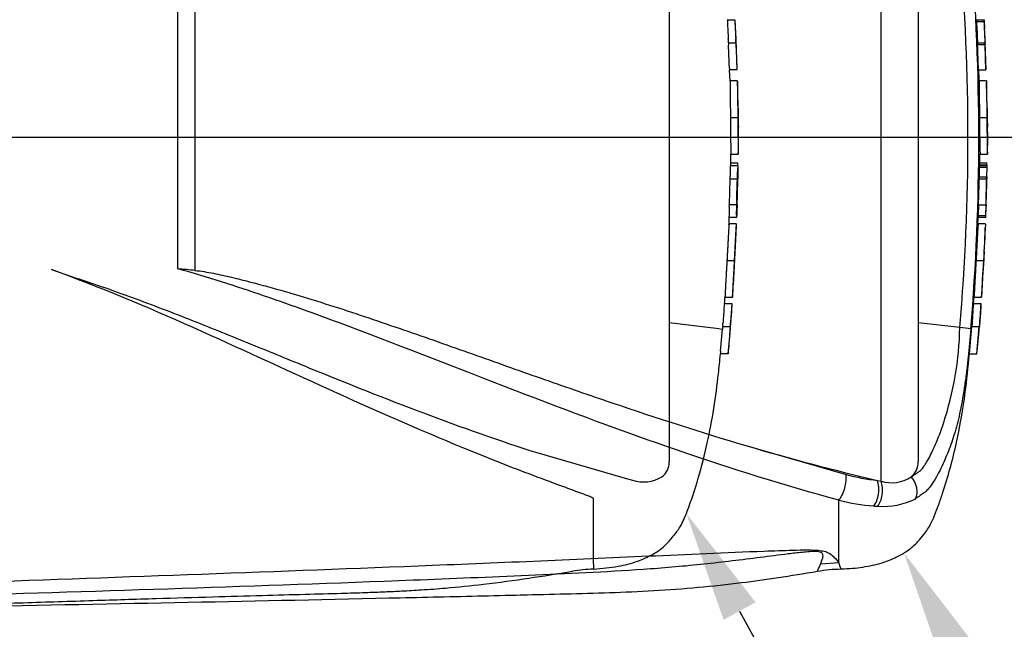
# Model space of a CAD drawing. Units: millimetres. Extents: x 0 to 594, y 0 to 420.
# Drawn here: x 165 to 205, y 310 to 335 of the extents above; entities that cross this region are included whole.
import ezdxf
from ezdxf import colors
from ezdxf.entities.mleader import LeaderData, LeaderLine
from ezdxf.enums import TextEntityAlignment as Align
from ezdxf.lldxf.tags import DXFTag
from ezdxf.math import Vec2, Vec3

# ---------------------------------------------------------------- set-up
doc = ezdxf.new("R2010")
doc.units = ezdxf.units.MM
for name, color, linetype in [('Default', 7, 'Continuous'), ('II0-20SHORT-STD', 7, 'Continuous'), ('PART4', 7, 'Continuous'), ('TSH-1', 7, 'Continuous')]:
    doc.layers.add(name, color=color, linetype=linetype)
doc.styles.add('SEACAD_Arial', font='arial.ttf')
tags = doc.linetypes.add('HIDDEN2', pattern=[4.7625, 3.175, -1.5875]).pattern_tags.tags
tags[6:7] = [DXFTag(74, 4), DXFTag(75, 0), DXFTag(340, '0'), DXFTag(46, 0.0), DXFTag(50, 0.0), DXFTag(44, 0.0), DXFTag(45, 0.0)]
tags[4:5] = [DXFTag(74, 4), DXFTag(75, 0), DXFTag(340, '0'), DXFTag(46, 0.0), DXFTag(50, 0.0), DXFTag(44, 0.0), DXFTag(45, 0.0)]
doc.dimstyles.new('ISO-InstDr', dxfattribs={"dimtxt": 3.2, "dimasz": 4.48, "dimexe": 1.6, "dimexo": 1.6, "dimgap": 0.8, "dimtad": 1, "dimdec": 0, "dimlfac": 5, "dimzin": 0, "dimdsep": 46, "dimtxsty": 'SEACAD_Arial', "dimblk1": '_SE_FILLED', "dimblk2": '_SE_FILLED', "dimsah": 1, "dimcen": 1.6, "dimadec": 0, "dimazin": 0, "dimtfac": 0.5, "dimtofl": 0, "dimtmove": 0, "dimatfit": 3, "dimfxl": 1, "dimtzin": 0, "dimarcsym": 0})

# ---------------------------------------------------------------- blocks, each defined once
blk = doc.blocks.new('SE4')
at = {"layer": 'II0-20SHORT-STD', "color": 7, "linetype": 'HIDDEN2'}
for p, q in [((191.069, 342.893), (191.069, 316.736)), ((193.41, 334.543), (193.716, 334.543)), ((193.456, 333.615), (193.758, 333.615)), ((193.759, 333.615), (193.758, 333.615)), ((193.798, 332.523), (193.497, 332.523)), ((193.519, 332.068), (193.504, 332.523)), ((193.52, 332.075), (193.519, 332.075)), ((193.821, 332.075), (193.52, 332.075)), ((193.536, 330.6), (193.837, 330.6)), ((193.546, 328.666), (193.556, 329.136)), ((193.555, 329.124), (193.852, 329.124)), ((193.528, 328.784), (193.828, 328.784)), ((193.532, 328.676), (193.833, 328.676)), ((193.513, 328.13), (193.814, 328.13)), ((193.836, 328.13), (193.833, 328.13)), ((193.787, 327.093), (193.486, 327.093)), ((193.491, 326.993), (193.479, 326.674)), ((193.779, 326.574), (193.477, 326.574)), ((193.779, 326.316), (193.478, 326.316)), ((193.396, 324.841), (193.702, 324.841)), ((166.166, 324.478), (166.971, 324.204)), ((193.291, 323.113), (193.599, 323.113)), ((193.315, 323.366), (193.317, 323.366)), ((193.317, 323.366), (193.625, 323.366)), ((192.738, 322.129), (191.069, 322.331)), ((192.738, 322.129), (192.738, 322.129)), ((193.137, 321.193), (193.214, 322.085)), ((193.224, 322.185), (193.531, 322.185)), ((193.531, 322.185), (193.531, 322.185)), ((193.441, 321.093), (193.129, 321.093)), ((185.738, 317.107), (189.296, 316.074)), ((189.296, 316.074), (189.588, 315.999)), ((188.01, 312.635), (188.01, 315.266)), ((188.01, 312.635), (188.01, 312.42))]:
    blk.add_line(p, q, dxfattribs=at)
for centre, radius, start, end in [((195.174, 334.556), 1.764, 180.426, 183.8618), ((417.858, 346.133), 224.748, 182.98292, 183.15224), ((195.579, 334.556), 1.864, 180.4023, 183.6533), ((448.046, 346.935), 254.634, 182.81328, 182.9627), ((190.447, 334.306), 3.284, 2.3911, 4.1384), ((190.564, 333.587), 2.892, 0.551, 3.7054), ((39.074, 326.441), 154.861, 2.65505, 2.85725), ((190.689, 333.587), 3.07, 0.518, 3.4897), ((195.036, 333.607), 1.58, 179.7313, 183.3595), ((195.432, 333.607), 1.674, 179.7446, 183.1695), ((85.291, 329.078), 108.572, 1.8183, 2.39763), ((195.066, 332.649), 1.575, 180.9572, 184.6004), ((195.39, 332.649), 1.597, 180.9314, 184.5243), ((205.414, 331.305), 11.92, 176.2931, 176.2995), ((266.541, 332.089), 72.72, 180.01675, 181.17342), ((85.291, 329.078), 108.572, 1.00244, 1.57478), ((232.039, 330.368), 38.503, 179.6552, 181.84), ((246.707, 330.454), 52.87, 179.8417, 181.4326), ((200.674, 330.823), 6.83, 178.6963, 181.8724), ((198.549, 330.513), 4.703, 178.9428, 183.5581), ((85.291, 329.078), 108.572, 0.38887, 0.60475), ((85.291, 330.552), 108.572, 359.25877, 359.61113), ((194.844, 328.58), 1.316, 175.8165, 180.1754), ((192.391, 328.719), 1.439, 358.2671, 2.5771), ((195.189, 328.579), 1.359, 175.9383, 180.1578), ((191.76, 328.637), 2.082, 358.3213, 1.073), ((192.249, 328.23), 1.274, 355.4953, 359.9983), ((192.546, 328.23), 1.278, 355.5129, 0.0012), ((196.744, 328.145), 2.911, 178.3253, 180.294), ((194.61, 328.032), 1.102, 174.8872, 180.0954), ((85.291, 330.552), 108.572, 358.1742, 358.72178), ((194.912, 328.032), 1.102, 174.8967, 180.1009), ((194.611, 327.133), 1.126, 176.9845, 182.0758), ((192.164, 327.061), 1.328, 357.0451, 1.3613), ((194.948, 327.133), 1.161, 177.0754, 182.0119), ((192.437, 327.061), 1.356, 357.1077, 1.3342), ((197.041, 326.912), 3.24, 176.8044, 178.5744), ((194.991, 326.594), 1.514, 176.9656, 180.7519), ((195.356, 326.594), 1.577, 177.0861, 180.7204), ((191.182, 326.742), 2.61, 356.3174, 358.5152), ((85.291, 330.552), 108.572, 357.18461, 357.75113), ((85.291, 330.552), 108.572, 356.21121, 356.78563), ((195.259, 322.899), 1.98, 173.8049, 176.8737), ((195.538, 322.899), 1.951, 173.7145, 176.8285), ((190.201, 323.274), 3.409, 355.5975, 357.2817), ((789.984, 282.165), 598.098, 176.08442, 176.148102), ((531.313, 299.559), 338.536, 176.02845, 176.14096), ((189.979, 322.537), 3.264, 353.8089, 356.6117), ((190.214, 322.541), 3.336, 353.874, 356.6164), ((192.602, 319.603), 2.53, 76.6789, 86.9107), ((195.037, 321.965), 1.827, 173.0829, 176.2339), ((85.291, 330.552), 108.572, 355.00183, 355.58278), ((195.346, 321.967), 1.828, 173.1694, 176.3174), ((194.802, 321.008), 1.676, 173.68, 177.1107), ((195.276, 321.01), 1.837, 174.2793, 177.4065), ((190.339, 316.721), 0.731, 306.4471, 1.1748), ((190.038, 317.325), 1.399, 251.2446, 301.6775), ((188.285, 305.575), 6.846, 92.2945, 99.3282)]:
    blk.add_arc(centre, radius, start, end, dxfattribs=at)
for points, knots in [([(193.742, 334.161), (193.74, 334.208), (193.738, 334.255), (193.733, 334.349), (193.731, 334.396), (193.729, 334.443)], [0, 0, 0, 0, 0.5, 0.5, 1, 1, 1, 1]), ([(193.761, 333.515), (193.767, 333.366), (193.772, 333.218), (193.783, 332.92), (193.788, 332.772), (193.793, 332.623)], [0, 0, 0, 0, 0.5, 0.5, 1, 1, 1, 1]), ([(193.521, 332.075), (193.521, 332.075), (193.521, 332.074), (193.521, 332.067), (193.521, 332.058), (193.521, 332.034), (193.521, 332.018), (193.521, 331.978), (193.521, 331.962), (193.521, 331.923), (193.521, 331.898), (193.521, 331.853), (193.521, 331.836), (193.521, 331.801), (193.521, 331.784), (193.522, 331.746), (193.522, 331.727), (193.522, 331.684), (193.522, 331.662), (193.523, 331.59), (193.524, 331.537), (193.525, 331.429), (193.526, 331.373), (193.528, 331.257), (193.528, 331.198), (193.53, 331.079), (193.531, 331.019), (193.533, 330.9), (193.533, 330.84), (193.535, 330.72), (193.535, 330.66), (193.536, 330.6)], [0.0593917, 0.0593917, 0.0593917, 0.0593917, 0.125, 0.125, 0.25, 0.25, 0.375, 0.375, 0.4375, 0.4375, 0.5, 0.5, 0.53125, 0.53125, 0.5625, 0.5625, 0.59375, 0.59375, 0.625, 0.625, 0.6875, 0.6875, 0.75, 0.75, 0.8125, 0.8125, 0.875, 0.875, 0.9375, 0.9375, 1, 1, 1, 1]), ([(193.529, 328.576), (193.528, 328.488), (193.526, 328.401), (193.524, 328.314), (193.524, 328.286), (193.523, 328.258), (193.523, 328.23)], [0, 0, 0, 0, 0.757287, 0.757287, 0.757287, 1, 1, 1, 1]), ([(193.824, 328.23), (193.825, 328.287), (193.826, 328.345), (193.828, 328.46), (193.829, 328.518), (193.83, 328.576)], [0, 0, 0, 0, 0.5, 0.5, 1, 1, 1, 1]), ([(193.841, 328.576), (193.84, 328.518), (193.839, 328.46), (193.837, 328.345), (193.836, 328.287), (193.835, 328.23)], [0, 0, 0, 0, 0.5, 0.5, 1, 1, 1, 1]), ([(193.508, 328.03), (193.505, 327.896), (193.502, 327.763), (193.499, 327.629), (193.495, 327.484), (193.491, 327.338), (193.487, 327.193)], [0, 0, 0, 0, 0.478389, 0.478389, 0.478389, 1, 1, 1, 1]), ([(193.788, 327.193), (193.792, 327.332), (193.796, 327.472), (193.803, 327.751), (193.806, 327.89), (193.809, 328.03)], [0, 0, 0, 0, 0.5, 0.5, 1, 1, 1, 1]), ([(193.781, 326.674), (193.783, 326.727), (193.785, 326.78), (193.788, 326.886), (193.79, 326.939), (193.792, 326.993)], [0, 0, 0, 0, 0.5, 0.5, 1, 1, 1, 1]), ([(193.802, 326.993), (193.8, 326.939), (193.798, 326.886), (193.795, 326.78), (193.793, 326.727), (193.791, 326.674)], [0, 0, 0, 0, 0.5, 0.5, 1, 1, 1, 1]), ([(193.479, 326.309), (193.479, 326.304), (193.478, 326.296), (193.477, 326.275), (193.475, 326.259), (193.472, 326.22), (193.471, 326.204), (193.469, 326.175), (193.469, 326.164), (193.467, 326.139), (193.466, 326.126), (193.464, 326.095), (193.463, 326.079), (193.461, 326.044), (193.46, 326.026), (193.458, 325.989), (193.457, 325.97), (193.454, 325.927), (193.453, 325.904), (193.449, 325.833), (193.446, 325.78), (193.44, 325.671), (193.437, 325.615), (193.431, 325.5), (193.428, 325.441), (193.421, 325.321), (193.418, 325.261), (193.412, 325.142), (193.409, 325.082), (193.402, 324.962), (193.399, 324.901), (193.396, 324.841)], [0.1539457, 0.1539457, 0.1539457, 0.1539457, 0.25, 0.25, 0.375, 0.375, 0.4375, 0.4375, 0.46875, 0.46875, 0.5, 0.5, 0.53125, 0.53125, 0.5625, 0.5625, 0.59375, 0.59375, 0.625, 0.625, 0.6875, 0.6875, 0.75, 0.75, 0.8125, 0.8125, 0.875, 0.875, 0.9375, 0.9375, 1, 1, 1, 1]), ([(193.702, 324.841), (193.705, 324.901), (193.708, 324.961), (193.714, 325.081), (193.717, 325.141), (193.723, 325.26), (193.726, 325.32), (193.732, 325.439), (193.735, 325.498), (193.741, 325.613), (193.744, 325.67), (193.749, 325.779), (193.752, 325.831), (193.756, 325.903), (193.757, 325.926), (193.759, 325.968), (193.76, 325.988), (193.762, 326.024), (193.763, 326.042), (193.765, 326.076), (193.766, 326.093), (193.769, 326.138), (193.771, 326.163), (193.773, 326.202), (193.774, 326.218), (193.777, 326.259), (193.778, 326.275), (193.78, 326.296), (193.78, 326.304), (193.78, 326.309)], [0, 0, 0, 0, 0.0625, 0.0625, 0.125, 0.125, 0.1875, 0.1875, 0.25, 0.25, 0.3125, 0.3125, 0.375, 0.375, 0.40625, 0.40625, 0.4375, 0.4375, 0.46875, 0.46875, 0.5, 0.5, 0.5625, 0.5625, 0.625, 0.625, 0.75, 0.75, 0.8464329, 0.8464329, 0.8464329, 0.8464329]), ([(193.71, 324.841), (193.711, 324.856), (193.711, 324.872), (193.713, 324.902), (193.714, 324.917), (193.715, 324.947), (193.716, 324.962), (193.718, 324.992), (193.719, 325.007), (193.72, 325.035), (193.721, 325.048), (193.722, 325.074), (193.723, 325.085), (193.724, 325.106), (193.725, 325.116), (193.726, 325.132), (193.726, 325.139), (193.727, 325.157), (193.728, 325.166), (193.729, 325.18), (193.729, 325.185), (193.73, 325.193), (193.73, 325.197), (193.731, 325.203), (193.731, 325.206), (193.732, 325.213), (193.732, 325.215), (193.732, 325.218), (193.732, 325.219), (193.732, 325.22)], [0, 0, 0, 0, 0.03125, 0.03125, 0.0625, 0.0625, 0.09375, 0.09375, 0.125, 0.125, 0.15625, 0.15625, 0.1875, 0.1875, 0.21875, 0.21875, 0.25, 0.25, 0.3125, 0.3125, 0.375, 0.375, 0.4375, 0.4375, 0.5, 0.5, 0.625, 0.625, 0.6946426, 0.6946426, 0.6946426, 0.6946426]), ([(193.396, 324.841), (193.392, 324.781), (193.389, 324.72), (193.382, 324.6), (193.379, 324.54), (193.372, 324.421), (193.369, 324.361), (193.362, 324.242), (193.359, 324.183), (193.352, 324.068), (193.349, 324.011), (193.343, 323.902), (193.34, 323.85), (193.336, 323.778), (193.335, 323.755), (193.333, 323.713), (193.332, 323.693), (193.33, 323.657), (193.329, 323.639), (193.328, 323.605), (193.327, 323.588), (193.325, 323.558), (193.325, 323.544), (193.324, 323.52), (193.323, 323.509), (193.322, 323.479), (193.321, 323.463), (193.32, 323.423), (193.319, 323.407), (193.319, 323.386), (193.318, 323.378), (193.318, 323.373)], [0, 0, 0, 0, 0.0625, 0.0625, 0.125, 0.125, 0.1875, 0.1875, 0.25, 0.25, 0.3125, 0.3125, 0.375, 0.375, 0.40625, 0.40625, 0.4375, 0.4375, 0.46875, 0.46875, 0.5, 0.5, 0.53125, 0.53125, 0.5625, 0.5625, 0.625, 0.625, 0.75, 0.75, 0.8461203, 0.8461203, 0.8461203, 0.8461203]), ([(193.626, 323.373), (193.626, 323.378), (193.626, 323.386), (193.627, 323.407), (193.628, 323.422), (193.629, 323.462), (193.63, 323.478), (193.631, 323.517), (193.632, 323.54), (193.635, 323.585), (193.635, 323.601), (193.637, 323.636), (193.638, 323.653), (193.64, 323.69), (193.641, 323.709), (193.643, 323.751), (193.644, 323.774), (193.648, 323.847), (193.651, 323.899), (193.656, 324.009), (193.66, 324.067), (193.666, 324.183), (193.669, 324.242), (193.676, 324.361), (193.679, 324.421), (193.686, 324.54), (193.689, 324.599), (193.695, 324.72), (193.698, 324.78), (193.702, 324.841)], [0.1543341, 0.1543341, 0.1543341, 0.1543341, 0.25, 0.25, 0.375, 0.375, 0.4375, 0.4375, 0.5, 0.5, 0.53125, 0.53125, 0.5625, 0.5625, 0.59375, 0.59375, 0.625, 0.625, 0.6875, 0.6875, 0.75, 0.75, 0.8125, 0.8125, 0.875, 0.875, 0.9375, 0.9375, 1, 1, 1, 1]), ([(193.692, 324.462), (193.693, 324.463), (193.693, 324.464), (193.693, 324.467), (193.693, 324.47), (193.693, 324.476), (193.693, 324.479), (193.693, 324.486), (193.693, 324.489), (193.693, 324.497), (193.693, 324.503), (193.694, 324.517), (193.694, 324.525), (193.695, 324.55), (193.696, 324.566), (193.697, 324.598), (193.698, 324.61), (193.699, 324.636), (193.7, 324.649), (193.701, 324.677), (193.702, 324.692), (193.703, 324.721), (193.704, 324.736), (193.706, 324.766), (193.707, 324.781), (193.708, 324.811), (193.709, 324.826), (193.71, 324.841)], [0.3047618, 0.3047618, 0.3047618, 0.3047618, 0.375, 0.375, 0.5, 0.5, 0.5625, 0.5625, 0.625, 0.625, 0.6875, 0.6875, 0.75, 0.75, 0.8125, 0.8125, 0.84375, 0.84375, 0.875, 0.875, 0.90625, 0.90625, 0.9375, 0.9375, 0.96875, 0.96875, 1, 1, 1, 1]), ([(188.01, 315.266), (188.01, 315.275), (187.993, 315.28), (187.97, 315.293), (187.958, 315.298), (187.921, 315.315), (187.895, 315.326), (187.818, 315.358), (187.766, 315.378), (187.607, 315.439), (187.499, 315.479), (187.176, 315.598), (186.958, 315.677), (186.302, 315.917), (185.861, 316.081), (184.536, 316.582), (183.648, 316.933), (180.97, 318.032), (179.175, 318.825), (175.562, 320.466), (173.741, 321.315), (170.025, 322.969), (168.13, 323.775), (166.166, 324.478)], [0, 0, 0, 0, 0.001953, 0.001953, 0.003906, 0.003906, 0.007813, 0.007813, 0.015625, 0.015625, 0.03125, 0.03125, 0.0625, 0.0625, 0.125, 0.125, 0.25, 0.25, 0.5, 0.5, 0.75, 0.75, 1, 1, 1, 1]), ([(166.971, 324.204), (167.799, 323.938), (168.617, 323.653), (170.237, 323.058), (171.039, 322.75), (172.631, 322.121), (173.422, 321.801), (174.992, 321.161), (175.772, 320.842), (178.098, 319.895), (179.633, 319.281), (182.691, 318.13), (184.214, 317.593), (185.738, 317.107)], [0, 0, 0, 0, 0.125, 0.125, 0.25, 0.25, 0.375, 0.375, 0.5, 0.5, 0.75, 0.75, 1, 1, 1, 1]), ([(193.54, 322.185), (193.54, 322.185), (193.542, 322.2), (193.545, 322.243), (193.546, 322.26), (193.549, 322.301), (193.551, 322.324), (193.556, 322.399), (193.56, 322.459), (193.569, 322.588), (193.574, 322.657), (193.579, 322.73)], [0, 0, 0, 0, 0.25, 0.25, 0.375, 0.375, 0.5, 0.5, 0.75, 0.75, 1, 1, 1, 1]), ([(193.579, 322.73), (193.583, 322.777), (193.586, 322.824), (193.593, 322.918), (193.596, 322.966), (193.599, 323.013)], [0, 0, 0, 0, 0.5, 0.5, 1, 1, 1, 1]), ([(193.522, 322.085), (193.51, 321.936), (193.498, 321.787), (193.474, 321.49), (193.461, 321.341), (193.448, 321.193)], [0, 0, 0, 0, 0.5, 0.5, 1, 1, 1, 1]), ([(188.01, 312.42), (188.38, 312.445), (188.938, 312.492), (189.745, 312.7), (190.372, 312.976), (190.853, 313.295), (191.155, 313.644), (191.363, 313.901), (191.523, 314.133), (191.66, 314.416), (191.924, 315.062), (192.26, 316.095), (192.617, 317.481), (192.875, 318.878), (193.041, 320.109), (193.107, 320.796), (193.134, 321.092)], [0, 0, 0, 0, 0.089899, 0.161163, 0.216782, 0.273023, 0.312739, 0.339191, 0.361201, 0.387751, 0.422697, 0.547156, 0.676954, 0.803003, 0.928042, 1, 1, 1, 1]), ([(161.969, 310.964), (163.097, 311.001), (164.912, 311.061), (167.774, 311.153), (170.3, 311.232), (172.574, 311.299), (174.575, 311.356), (176.308, 311.404), (177.693, 311.44), (178.766, 311.472), (179.574, 311.503), (180.328, 311.538), (181.14, 311.584), (182.243, 311.663), (183.681, 311.81), (185.423, 312.051), (186.53, 312.227), (187.175, 312.332)], [0, 0, 0, 0, 0.121831, 0.233017, 0.333559, 0.423459, 0.502718, 0.571336, 0.629311, 0.667314, 0.698771, 0.725279, 0.756919, 0.795465, 0.856431, 0.929391, 1, 1, 1, 1])]:
    blk.add_open_spline(points, degree=3, knots=knots, dxfattribs=at)
for points in [[(193.492, 332.623), (193.482, 332.92), (193.471, 333.218), (193.458, 333.515)], [(193.477, 326.299), (193.481, 326.351), (193.485, 326.443), (193.489, 326.574)], [(193.3, 323.113), (193.309, 323.234), (193.315, 323.327), (193.318, 323.393)]]:
    blk.add_open_spline(points, degree=3, dxfattribs=at)
at = {"layer": 'PART4', "color": 7, "linetype": 'Continuous'}
for p, q in [((199.606, 315.958), (199.606, 343.548)), ((201.109, 342.821), (201.109, 316.747)), ((171.266, 324.506), (171.266, 335.124)), ((171.952, 335.168), (171.952, 324.446)), ((203.45, 334.543), (203.751, 334.543)), ((203.754, 334.459), (203.453, 334.459)), ((203.751, 334.543), (203.759, 334.543)), ((203.759, 334.543), (203.779, 334.161)), ((203.495, 333.615), (203.796, 333.615)), ((203.798, 333.535), (203.497, 333.535)), ((203.796, 333.615), (203.801, 333.615)), ((203.835, 332.523), (203.798, 333.535)), ((203.845, 332.523), (203.799, 333.62)), ((203.535, 332.523), (203.835, 332.523)), ((203.86, 332.075), (203.56, 332.075)), ((203.884, 330.977), (203.861, 332.01)), ((203.576, 330.6), (203.876, 330.6)), ((203.909, 329.826), (203.9, 330.221)), ((203.909, 329.822), (203.909, 329.826)), ((203.909, 329.815), (203.909, 329.826)), ((203.909, 329.804), (203.909, 329.822)), ((203.909, 329.804), (203.909, 329.815)), ((203.895, 329.15), (203.909, 329.804)), ((203.586, 328.689), (203.595, 329.136)), ((203.595, 329.124), (203.894, 329.124)), ((203.568, 328.784), (203.868, 328.784)), ((203.869, 328.689), (203.568, 328.689)), ((203.572, 328.676), (203.872, 328.676)), ((203.869, 328.689), (203.868, 328.676)), ((203.882, 328.676), (203.872, 328.676)), ((203.869, 328.596), (203.569, 328.596)), ((203.869, 328.596), (203.862, 328.21)), ((203.874, 328.21), (203.881, 328.596)), ((203.55, 328.13), (203.85, 328.13)), ((203.562, 328.21), (203.862, 328.21)), ((203.85, 328.13), (203.824, 327.093)), ((203.859, 328.13), (203.85, 328.13)), ((203.87, 328.13), (203.873, 328.13)), ((203.534, 327.093), (203.519, 326.654)), ((203.524, 327.093), (203.824, 327.093)), ((203.834, 327.093), (203.819, 326.654)), ((203.824, 327.093), (203.834, 327.093)), ((203.519, 326.654), (203.819, 326.654)), ((203.826, 326.574), (203.841, 327.013)), ((203.514, 326.299), (203.524, 326.574)), ((203.518, 326.316), (203.516, 326.316)), ((203.817, 326.574), (203.517, 326.574)), ((203.818, 326.316), (203.518, 326.316)), ((203.817, 326.574), (203.826, 326.574)), ((203.436, 324.841), (203.736, 324.841)), ((203.33, 323.113), (203.63, 323.113)), ((203.336, 323.113), (203.357, 323.393)), ((203.355, 323.366), (203.357, 323.366)), ((203.357, 323.366), (203.658, 323.366)), ((203.63, 323.113), (203.639, 323.113)), ((203.634, 323.033), (203.613, 322.73)), ((202.781, 322.147), (201.109, 322.336)), ((203.167, 321.093), (203.262, 322.185)), ((203.262, 322.185), (203.563, 322.185)), ((203.469, 321.093), (203.563, 322.185)), ((203.563, 322.185), (203.569, 322.185)), ((203.167, 321.093), (203.469, 321.093)), ((194.163, 317.392), (198.196, 316.229)), ((199.461, 315.991), (199.606, 315.958)), ((197.901, 312.675), (197.901, 315.191)), ((197.901, 312.675), (197.162, 312.61))]:
    blk.add_line(p, q, dxfattribs=at)
at = {"layer": 'PART4', "color": 7, "linetype": 'HIDDEN2'}
blk.add_line((157.609, 329.815), (210.752, 329.815), dxfattribs=at)
blk.add_circle((185.098, 311.378), 0.0123, dxfattribs=at)
at = {"layer": 'PART4', "color": 7, "linetype": 'Continuous'}
for centre, radius, start, end in [((113.737, 329.815), 89.374, 355.07824, 4.92176), ((110.786, 329.815), 92.762, 355.21632, 4.77496), ((204.819, 334.552), 1.369, 180.3818, 183.8832), ((242.469, 336.218), 39.055, 182.5817, 183.8224), ((205.122, 334.552), 1.371, 180.3793, 183.8748), ((242.898, 336.219), 39.184, 182.5744, 183.8111), ((60.257, 326.577), 143.722, 2.80661, 3.02451), ((204.741, 333.608), 1.246, 179.7049, 183.3851), ((205.044, 333.608), 1.249, 179.704, 183.376), ((215.738, 331.305), 11.904, 176.2889, 176.2954), ((277.024, 332.109), 73.164, 180.03203, 181.18167), ((242.079, 330.368), 38.503, 179.6552, 181.84), ((242.373, 330.367), 38.498, 179.654, 181.839), ((209.761, 330.823), 5.877, 178.4876, 182.1788), ((206.874, 330.5), 2.987, 178.0813, 185.3529), ((212.318, 330.077), 8.479, 186.4392, 186.4472), ((204.612, 328.599), 1.042, 175.7965, 180.1971), ((202.724, 328.732), 1.146, 357.8697, 2.5934), ((204.913, 328.599), 1.044, 175.803, 180.1991), ((202.34, 328.645), 1.542, 358.179, 1.1522), ((202.533, 328.21), 1.029, 355.5185, 359.9755), ((202.829, 328.21), 1.033, 355.532, 359.9732), ((206.061, 328.142), 2.189, 178.2397, 180.3343), ((206.359, 326.95), 2.519, 176.7645, 178.586), ((204.711, 326.59), 1.194, 176.9388, 180.7786), ((205.017, 326.59), 1.2, 176.9516, 180.7739), ((279.093, 321.345), 75.438, 176.2272, 177.34392), ((215.56, 324.782), 11.843, 172.5539, 172.5601), ((212.62, 324.49), 8.882, 175.2887, 177.7354), ((212.552, 324.212), 8.83, 175.9149, 178.3743), ((166.623, 266.993), 57.7, 84.70004, 85.38456), ((242.98, 320.022), 39.77, 175.5433, 176.8832), ((243.875, 319.992), 40.366, 175.5663, 176.8865), ((200.788, 323.247), 2.854, 355.6915, 357.3005), ((218.482, 323.487), 14.826, 180.4641, 180.4695), ((189.634, 322.407), 13.15, 341.7237, 358.8687), ((202.685, 320.036), 2.113, 75.1817, 87.3818), ((220.337, 405.647), 92.054, 253.48091, 256.89234), ((200.345, 316.735), 0.764, 308.2576, 0.8992), ((200.304, 323.94), 7.993, 254.7091, 263.9456), ((200.026, 317.319), 1.424, 252.839, 303.7854), ((199.91, 322.98), 8.044, 255.5406, 265.7101), ((199.708, 317.78), 2.839, 265.2127, 297.1426), ((199.606, 319.576), 4.627, 266.3134, 268.3319), ((198.036, 306.886), 5.524, 90.4066, 100.3186), ((176.554, 304.256), 22.947, 20.8361, 21.5235)]:
    blk.add_arc(centre, radius, start, end, dxfattribs=at)
for centre, major_axis, ratio, start_param, end_param in [((197.883, 315.779), (-0.176, -0.678), 0.400226, 0.632404, 2.397127), ((199.148, 315.546), (-0.063, -0.697), 0.52363, 0.617397, 2.309615), ((199.29, 315.535), (-0.041, -0.699), 0.534738, 0.611567, 2.250093), ((200.509, 315.695), (0.316, -0.624), 0.727098, 0.493272, 1.9404)]:
    blk.add_ellipse(centre, major_axis=major_axis, ratio=ratio, start_param=start_param, end_param=end_param, dxfattribs=at)
for points in [[(203.535, 332.523), (203.524, 332.86), (203.512, 333.198), (203.497, 333.535)], [(203.56, 332.068), (203.559, 332.195), (203.554, 332.347), (203.545, 332.523)], [(203.843, 327.093), (203.86, 327.492), (203.871, 327.838), (203.874, 328.13)], [(203.765, 325.217), (203.784, 325.494), (203.799, 325.81), (203.81, 326.166)], [(203.658, 323.394), (203.671, 323.541), (203.693, 323.898), (203.722, 324.464)], [(203.472, 321.092), (203.512, 321.393), (203.544, 321.76), (203.569, 322.191)]]:
    blk.add_open_spline(points, degree=3, dxfattribs=at)
for points, knots in [([(203.561, 332.075), (203.561, 332.075), (203.561, 332.074), (203.561, 332.067), (203.561, 332.058), (203.561, 332.034), (203.561, 332.018), (203.561, 331.978), (203.561, 331.962), (203.561, 331.923), (203.561, 331.898), (203.561, 331.853), (203.561, 331.836), (203.561, 331.801), (203.561, 331.784), (203.562, 331.746), (203.562, 331.727), (203.562, 331.684), (203.562, 331.662), (203.563, 331.59), (203.564, 331.537), (203.565, 331.429), (203.566, 331.373), (203.568, 331.257), (203.568, 331.198), (203.57, 331.079), (203.571, 331.019), (203.573, 330.9), (203.573, 330.84), (203.575, 330.72), (203.575, 330.66), (203.576, 330.6)], [0.0593917, 0.0593917, 0.0593917, 0.0593917, 0.125, 0.125, 0.25, 0.25, 0.375, 0.375, 0.4375, 0.4375, 0.5, 0.5, 0.53125, 0.53125, 0.5625, 0.5625, 0.59375, 0.59375, 0.625, 0.625, 0.6875, 0.6875, 0.75, 0.75, 0.8125, 0.8125, 0.875, 0.875, 0.9375, 0.9375, 1, 1, 1, 1]), ([(203.569, 328.596), (203.568, 328.502), (203.566, 328.408), (203.564, 328.314), (203.564, 328.279), (203.563, 328.244), (203.562, 328.21)], [0, 0, 0, 0, 0.730616, 0.730616, 0.730616, 1, 1, 1, 1]), ([(203.55, 328.13), (203.547, 327.963), (203.543, 327.796), (203.539, 327.629), (203.534, 327.45), (203.529, 327.271), (203.524, 327.093)], [0, 0, 0, 0, 0.482543, 0.482543, 0.482543, 1, 1, 1, 1]), ([(203.519, 326.309), (203.519, 326.304), (203.518, 326.296), (203.517, 326.275), (203.515, 326.259), (203.512, 326.22), (203.511, 326.204), (203.509, 326.175), (203.509, 326.164), (203.507, 326.139), (203.506, 326.126), (203.504, 326.095), (203.503, 326.079), (203.501, 326.044), (203.5, 326.026), (203.498, 325.989), (203.497, 325.97), (203.494, 325.927), (203.493, 325.904), (203.489, 325.833), (203.486, 325.78), (203.48, 325.671), (203.477, 325.615), (203.471, 325.5), (203.468, 325.441), (203.461, 325.321), (203.458, 325.261), (203.452, 325.142), (203.449, 325.082), (203.442, 324.962), (203.439, 324.901), (203.436, 324.841)], [0.1539447, 0.1539447, 0.1539447, 0.1539447, 0.25, 0.25, 0.375, 0.375, 0.4375, 0.4375, 0.46875, 0.46875, 0.5, 0.5, 0.53125, 0.53125, 0.5625, 0.5625, 0.59375, 0.59375, 0.625, 0.625, 0.6875, 0.6875, 0.75, 0.75, 0.8125, 0.8125, 0.875, 0.875, 0.9375, 0.9375, 1, 1, 1, 1]), ([(203.436, 324.841), (203.432, 324.781), (203.429, 324.72), (203.422, 324.6), (203.419, 324.54), (203.412, 324.421), (203.409, 324.361), (203.402, 324.242), (203.399, 324.183), (203.392, 324.068), (203.389, 324.011), (203.383, 323.902), (203.38, 323.85), (203.376, 323.778), (203.375, 323.755), (203.373, 323.713), (203.372, 323.693), (203.37, 323.657), (203.369, 323.639), (203.368, 323.605), (203.367, 323.588), (203.365, 323.558), (203.365, 323.544), (203.364, 323.52), (203.363, 323.509), (203.362, 323.479), (203.361, 323.463), (203.36, 323.423), (203.359, 323.407), (203.359, 323.386), (203.358, 323.378), (203.358, 323.373)], [0, 0, 0, 0, 0.0625, 0.0625, 0.125, 0.125, 0.1875, 0.1875, 0.25, 0.25, 0.3125, 0.3125, 0.375, 0.375, 0.40625, 0.40625, 0.4375, 0.4375, 0.46875, 0.46875, 0.5, 0.5, 0.53125, 0.53125, 0.5625, 0.5625, 0.625, 0.625, 0.75, 0.75, 0.8461201, 0.8461201, 0.8461201, 0.8461201]), ([(203.736, 324.841), (203.733, 324.781), (203.729, 324.72), (203.723, 324.6), (203.719, 324.54), (203.713, 324.421), (203.709, 324.361), (203.702, 324.242), (203.699, 324.183), (203.693, 324.067), (203.689, 324.011), (203.683, 323.901), (203.681, 323.849), (203.677, 323.778), (203.676, 323.755), (203.674, 323.712), (203.673, 323.693), (203.671, 323.656), (203.67, 323.639), (203.668, 323.604), (203.667, 323.588), (203.666, 323.558), (203.665, 323.544), (203.664, 323.519), (203.664, 323.509), (203.663, 323.479), (203.662, 323.463), (203.661, 323.423), (203.66, 323.407), (203.659, 323.386), (203.659, 323.378), (203.659, 323.373)], [0, 0, 0, 0, 0.0625, 0.0625, 0.125, 0.125, 0.1875, 0.1875, 0.25, 0.25, 0.3125, 0.3125, 0.375, 0.375, 0.40625, 0.40625, 0.4375, 0.4375, 0.46875, 0.46875, 0.5, 0.5, 0.53125, 0.53125, 0.5625, 0.5625, 0.625, 0.625, 0.75, 0.75, 0.8460309, 0.8460309, 0.8460309, 0.8460309]), ([(197.901, 315.191), (195.74, 315.778), (193.579, 316.455), (189.235, 317.947), (187.051, 318.763), (182.638, 320.462), (180.42, 321.342), (177.04, 322.608), (175.904, 323.021), (173.606, 323.804), (172.446, 324.186), (171.266, 324.506)], [0, 0, 0, 0, 0.25, 0.25, 0.5, 0.5, 0.75, 0.75, 0.875, 0.875, 1, 1, 1, 1]), ([(171.952, 324.446), (172.078, 324.434), (172.202, 324.416), (172.45, 324.376), (172.573, 324.354), (172.941, 324.281), (173.186, 324.227), (173.673, 324.112), (173.915, 324.052), (174.398, 323.927), (174.639, 323.862), (175.359, 323.664), (175.836, 323.525), (176.787, 323.237), (177.26, 323.088), (178.203, 322.784), (178.672, 322.629), (179.608, 322.314), (180.074, 322.154), (181.466, 321.672), (182.388, 321.347), (184.222, 320.697), (185.134, 320.373), (186.952, 319.735), (187.857, 319.421), (190.567, 318.503), (192.366, 317.923), (194.163, 317.392)], [0, 0, 0, 0, 0.015625, 0.015625, 0.03125, 0.03125, 0.0625, 0.0625, 0.09375, 0.09375, 0.125, 0.125, 0.1875, 0.1875, 0.25, 0.25, 0.3125, 0.3125, 0.375, 0.375, 0.5, 0.5, 0.625, 0.625, 0.75, 0.75, 1, 1, 1, 1]), ([(203.613, 322.73), (203.608, 322.657), (203.603, 322.587), (203.594, 322.458), (203.59, 322.399), (203.583, 322.298), (203.58, 322.256), (203.576, 322.214), (203.576, 322.203), (203.575, 322.188), (203.574, 322.185), (203.574, 322.185)], [0, 0, 0, 0, 0.25, 0.25, 0.5, 0.5, 0.75, 0.75, 0.875, 0.875, 1, 1, 1, 1]), ([(203.225, 322.079), (203.194, 321.701), (203.159, 321.325), (203.099, 320.761), (203.078, 320.573), (203.032, 320.202), (203.007, 320.018), (202.928, 319.473), (202.866, 319.118), (202.735, 318.489), (202.664, 318.204), (202.59, 317.95)], [0, 0, 0, 0, 0.125, 0.125, 0.1875, 0.1875, 0.25, 0.25, 0.375, 0.375, 0.4929976, 0.4929976, 0.4929976, 0.4929976]), ([(197.997, 312.423), (198.321, 312.44), (198.837, 312.473), (199.604, 312.644), (200.199, 312.872), (200.694, 313.152), (201.06, 313.467), (201.306, 313.785), (201.492, 314.019), (201.638, 314.277), (201.779, 314.604), (201.935, 315.01), (202.267, 315.979), (202.673, 317.476), (203.003, 319.406), (203.116, 320.521), (203.17, 321.092)], [0, 0, 0, 0, 0.078116, 0.148009, 0.203741, 0.247187, 0.298152, 0.330458, 0.353748, 0.377359, 0.408952, 0.448174, 0.492614, 0.680419, 0.861798, 1, 1, 1, 1]), ([(200.818, 316.135), (200.869, 316.16), (200.915, 316.19), (201.005, 316.253), (201.05, 316.284), (201.139, 316.348), (201.184, 316.381), (201.262, 316.454), (201.294, 316.495), (201.355, 316.58), (201.384, 316.624), (201.439, 316.714), (201.466, 316.759), (201.543, 316.897), (201.592, 316.991), (201.732, 317.277), (201.819, 317.473), (201.939, 317.772), (201.978, 317.873), (202.033, 318.025), (202.051, 318.077), (202.087, 318.179), (202.104, 318.231), (202.121, 318.283)], [0, 0, 0, 0, 0.0625, 0.0625, 0.125, 0.125, 0.1875, 0.1875, 0.25, 0.25, 0.3125, 0.3125, 0.375, 0.375, 0.5, 0.5, 0.75, 0.75, 0.875, 0.875, 0.9375, 0.9375, 1, 1, 1, 1]), ([(202.59, 317.95), (202.586, 317.934), (202.581, 317.919), (202.537, 317.772), (202.497, 317.65), (202.412, 317.406), (202.367, 317.285), (202.226, 316.927), (202.124, 316.694), (201.957, 316.352), (201.898, 316.239), (201.773, 316.017), (201.708, 315.908), (201.592, 315.742), (201.548, 315.684), (201.447, 315.575), (201.393, 315.529), (201.286, 315.45), (201.235, 315.418), (201.126, 315.337), (201.066, 315.293), (201.003, 315.254)], [0.4929976, 0.4929976, 0.4929976, 0.4929976, 0.5, 0.5, 0.5625, 0.5625, 0.625, 0.625, 0.75, 0.75, 0.8125, 0.8125, 0.875, 0.875, 0.90625, 0.90625, 0.9375, 0.9375, 0.96875, 0.96875, 1, 1, 1, 1]), ([(162.346, 311.868), (168.549, 312.083), (174.751, 312.303), (182.5, 312.611), (184.049, 312.674), (187.147, 312.807), (188.695, 312.876), (191.792, 313.014), (193.341, 313.083), (195.28, 313.157), (195.667, 313.171), (196.25, 313.186), (196.444, 313.189), (196.83, 313.188), (197.03, 313.184), (197.28, 313.146), (197.351, 313.128), (197.463, 313.086), (197.506, 313.063), (197.616, 312.994), (197.665, 312.947), (197.794, 312.816), (197.853, 312.739), (197.901, 312.675)], [0, 0, 0, 0, 0.5, 0.5, 0.625, 0.625, 0.75, 0.75, 0.875, 0.875, 0.90625, 0.90625, 0.921875, 0.921875, 0.9375, 0.9375, 0.945312, 0.945312, 0.953125, 0.953125, 0.96875, 0.96875, 1, 1, 1, 1]), ([(197.162, 312.61), (197.194, 312.685), (197.233, 312.773), (197.267, 312.922), (197.279, 312.976), (197.239, 313.056), (197.213, 313.085), (197.11, 313.113), (197.064, 313.119), (196.969, 313.124), (196.921, 313.124), (196.773, 313.12), (196.676, 313.112), (196.484, 313.096), (196.388, 313.087), (196.103, 313.056), (195.914, 313.034), (195.349, 312.964), (194.973, 312.916), (193.844, 312.772), (193.086, 312.677), (191.562, 312.52), (190.796, 312.455), (188.489, 312.294), (186.941, 312.228), (183.845, 312.091), (182.296, 312.027), (174.546, 311.722), (168.337, 311.527), (162.128, 311.345)], [0, 0, 0, 0, 0.03125, 0.03125, 0.046875, 0.046875, 0.054687, 0.054687, 0.058594, 0.058594, 0.0625, 0.0625, 0.070312, 0.070312, 0.078125, 0.078125, 0.09375, 0.09375, 0.125, 0.125, 0.1875, 0.1875, 0.25, 0.25, 0.375, 0.375, 0.5, 0.5, 1, 1, 1, 1]), ([(197.039, 312.324), (197.039, 312.324), (197.05, 312.348), (197.081, 312.42), (197.094, 312.45), (197.124, 312.522), (197.142, 312.563), (197.162, 312.61)], [0.5013947, 0.5013947, 0.5013947, 0.5013947, 0.75, 0.75, 0.875, 0.875, 1, 1, 1, 1]), ([(162.009, 310.897), (168.526, 311.02), (174.993, 311.145), (183.341, 311.335), (186.893, 311.421), (190.43, 311.511), (193.892, 311.824), (195.927, 312.147), (197.046, 312.33)], [0, 0, 0, 0, 0.506565, 0.607866, 0.709161, 0.810443, 0.911862, 1, 1, 1, 1])]:
    blk.add_open_spline(points, degree=3, knots=knots, dxfattribs=at)
blk = doc.blocks.new('DMBLK640')
at = {"layer": 'Default', "linetype": 'Continuous'}
for points in [[(263.686, 342.495), (262.193, 342.495), (262.94, 338.015)], [(263.686, 325.335), (262.94, 329.815), (262.193, 325.335)]]:
    blk.add_hatch(color=7, dxfattribs=at).paths.add_polyline_path(points)
at = {"layer": 'Default', "color": 7, "linetype": 'Continuous'}
for p, q in [((262.94, 346.975), (262.94, 338.015)), ((133.305, 338.015), (264.54, 338.015)), ((159.209, 329.815), (264.54, 329.815)), ((262.94, 329.815), (262.94, 306.153))]:
    blk.add_line(p, q, dxfattribs=at)
at = {"layer": 'Default', "color": 7, "linetype": 'Continuous', "style": 'SEACAD_Arial'}
for s, p in [(')', (258.94, 322.299)), ('1.61"', (258.94, 310.334)), ('41', (255.1, 310.334)), ('(', (258.94, 307.273))]:
    blk.add_text(s, height=3.2, rotation=90, dxfattribs=at).set_placement(p, align=Align.TOP_LEFT)
blk = doc.blocks.new('_SE_FILLED')
at = {"color": 0}
blk.add_line((0, 0), (-1, 0), dxfattribs=at)
blk.add_solid([(0, 0), (-1, -0.1665), (-1, 0.1665), (0, 0)], dxfattribs=at)
blk = doc.blocks.new('DMBLK663')
at = {"layer": 'Default', "linetype": 'Continuous'}
for points in [[(198.111, 386.445), (193.631, 385.698), (198.111, 384.952)], [(224.059, 386.445), (224.059, 384.952), (228.539, 385.698)]]:
    blk.add_hatch(color=7, dxfattribs=at).paths.add_polyline_path(points)
at = {"layer": 'Default', "color": 7, "linetype": 'Continuous'}
for p, q in [((193.631, 337.625), (193.631, 387.298)), ((228.539, 331.462), (228.539, 387.298)), ((193.631, 385.698), (228.539, 385.698))]:
    blk.add_line(p, q, dxfattribs=at)
at = {"layer": 'Default', "color": 7, "linetype": 'Continuous', "style": 'SEACAD_Arial'}
for s, p in [('175', (208.116, 393.538)), ('(', (205.055, 389.698)), ('6.87"', (208.116, 389.698)), (')', (220.081, 389.698)), ('*', (223.782, 389.698))]:
    blk.add_text(s, height=3.2, dxfattribs=at).set_placement(p, align=Align.TOP_LEFT)

msp = doc.modelspace()

# ---------------------------------------------------------------- block references
at = {"layer": 'TSH-1'}
msp.add_blockref('SE4', (0, 0), dxfattribs=at)

# ---------------------------------------------------------------- dimensions: what is measured, and where the dimension line sits
at = {"layer": 'Default', "color": 7, "linetype": 'Continuous'}
dim = msp.add_linear_dim(base=(228.539, 385.698), p1=(193.631, 336.025), p2=(228.539, 329.862), text='\\A1;<> *', dimstyle='ISO-InstDr', override={"dimpost": '\\X'}, dxfattribs=at)
dim.commit()
dim.dimension.update_dxf_attribs({"geometry": 'DMBLK663', "text_midpoint": (215.288, 385.698), "dimtype": 160})
dim = msp.add_linear_dim(base=(262.94, 329.815), p1=(131.705, 338.015), p2=(157.609, 329.815), angle=90, text='\\A1;<>', dimstyle='ISO-InstDr', override={"dimpost": '\\X'}, dxfattribs=at)
dim.commit()
dim.dimension.update_dxf_attribs({"geometry": 'DMBLK640', "text_midpoint": (262.94, 324.88), "dimtype": 160})

# ---------------------------------------------------------------- leaders
ml = msp.add_multileader_mtext('Standard', dxfattribs=at)
ml.set_content('{\\pxsm0.9;\\fArial|b0||i0||c0|p34;\\W1.;ELECTRONICS COVER (SHORT) **\\P}', color=256)
ml.set_leader_properties()
ml.build(insert=Vec2(0, 0))
ml.multileader.update_dxf_attribs({"dogleg_length": 9.6, "arrow_head_size": 4.48})
ctx = ml.context
ctx.base_point, ctx.char_height, ctx.arrow_head_size, ctx.landing_gap_size = Vec3(214.23, 289.867), 3.2, 4.48, 1.12
notes = []
notes.append((ctx, [(0, (1, 1, 0), (205.51, 289.467), (1, 0), 9.6, [(0, [(191.759, 314.66)], 0, [])])]))
ctx.mtext.insert = Vec3(216.23, 291.538)
ml = msp.add_multileader_mtext('Standard', dxfattribs=at)
ml.set_content('{\\pxsm0.9;\\fArial|b0||i0||c0|p34;\\W1.;ELECTRONICS COVER (LONG) **\\P}', color=256)
ml.set_leader_properties()
ml.build(insert=Vec2(0, 0))
ml.multileader.update_dxf_attribs({"dogleg_length": 9.6, "arrow_head_size": 4.48})
ctx = ml.context
ctx.base_point, ctx.char_height, ctx.arrow_head_size, ctx.landing_gap_size = Vec3(219.238, 294.912), 3.2, 4.48, 1.12
notes.append((ctx, [(0, (1, 1, 0), (210.518, 294.512), (1, 0), 9.6, [(0, [(200.532, 313.066)], 0, [])])]))
ctx.mtext.insert = Vec3(221.238, 296.583)
for ctx, leaders in notes:
    for number, flags, end, landing, length, lines in leaders:
        leader = LeaderData()
        leader.index, (leader.has_last_leader_line, leader.has_dogleg_vector, leader.attachment_direction) = number, flags
        leader.last_leader_point, leader.dogleg_vector, leader.dogleg_length = Vec3(end), Vec3(landing), length
        for number, points, colour, breaks in lines:
            line = LeaderLine()
            line.index, line.vertices, line.color, line.breaks = number, Vec3.list(points), colors.encode_raw_color(colour), breaks
            leader.lines.append(line)
        ctx.leaders.append(leader)

doc.saveas('drawing.dxf')
